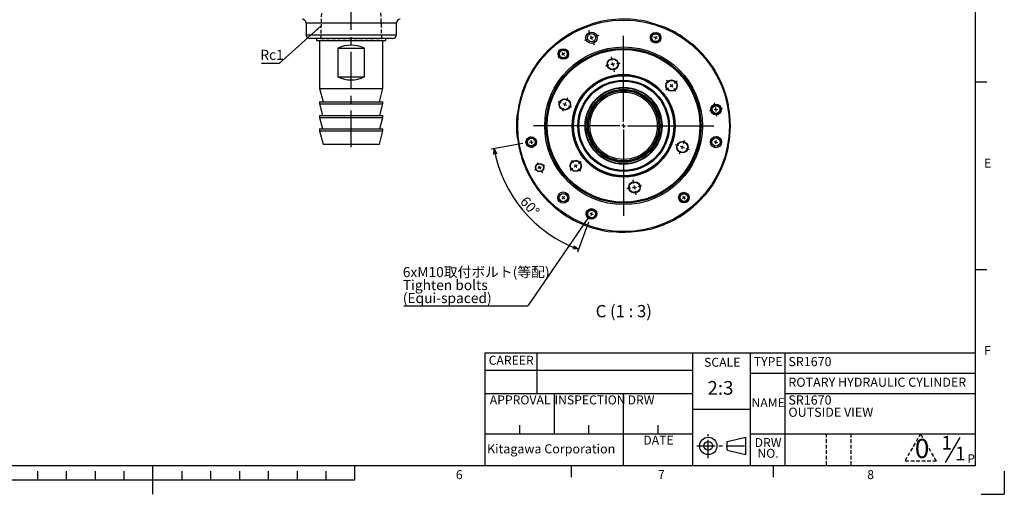
# Model space of a CAD drawing. Extents: x 0 to 891, y 0 to 627.
# Drawn here: x 376 to 888, y 3 to 250 of the extents above; entities that cross this region are included whole.
import ezdxf

# ---------------------------------------------------------------- set-up
doc = ezdxf.new("R2010")
doc.units = 0
doc.header["$LTSCALE"] = 1.5
for name, pattern in [('CENTER', [10.16, 6.35, -1.27, 1.27, -1.27]), ('CENTERX2', [20.32, 12.7, -2.54, 2.54, -2.54]), ('HIDDEN', [1.905, 1.27, -0.635])]:
    doc.linetypes.add(name, pattern=pattern)
doc.layers.get('0').update_dxf_attribs({"linetype": 'CONTINUOUS'})
doc.layers.add('ﾚｲﾔｰ1', color=7, linetype='CONTINUOUS')
doc.styles.add('SLDTEXTSTYLE0', font='TXT', dxfattribs={"width": 0.7, "bigfont": 'bigfont'})
doc.styles.add('SLDTEXTSTYLE4', font='TXT', dxfattribs={"width": 0.633333, "bigfont": 'bigfont'})
doc.styles.get("Standard").update_dxf_attribs({"font": 'txt', "bigfont": 'bigfont'})
doc.dimstyles.new('SLDDIMSTYLE16', dxfattribs={"dimtxt": 5.25, "dimasz": 3, "dimexe": 0, "dimexo": 0.0625, "dimgap": 1.3125, "dimtad": 3, "dimdec": 4, "dimlfac": 3, "dimzin": 12, "dimtxsty": 'SLDTEXTSTYLE0', "dimblk1": 'OPEN30', "dimblk2": 'OPEN30', "dimsah": 1, "dimcen": 0.09, "dimazin": 3, "dimtfac": 1, "dimtdec": 3, "dimtofl": 0, "dimtmove": 0, "dimatfit": 3, "dimtolj": 1, "dimtzin": 12})
doc.dimstyles.new('SLDDIMSTYLE4', dxfattribs={"dimtxt": 0.18, "dimasz": 3, "dimexe": 0, "dimexo": 0.0625, "dimgap": 0, "dimtad": 0, "dimtih": 1, "dimtoh": 1, "dimdec": 0, "dimrnd": 1e-09, "dimzin": 0, "dimtxsty": 'STANDARD', "dimblk1": 'OPEN30', "dimblk2": 'OPEN30', "dimsah": 1, "dimcen": 0.09, "dimazin": 3, "dimtfac": 3, "dimtdec": 0, "dimtofl": 0, "dimtmove": 0, "dimatfit": 3, "dimtolj": 1, "dimtzin": 0})

# ---------------------------------------------------------------- blocks, each defined once
blk = doc.blocks.new('SW_NOTE_0_3')
at = {"color": 0, "linetype": 'CONTINUOUS'}
blk.add_line((-9.35, 0), (0, 0), dxfattribs=at)
at = {"color": 0, "linetype": 'CONTINUOUS', "insert": (-9.93, 6.95), "char_height": 5.25, "attachment_point": 1, "style": 'SLDTEXTSTYLE0'}
blk.add_mtext('Rc1', dxfattribs=at)
blk = doc.blocks.new('_OPEN30')
at = {"color": 0, "linetype": 'BYBLOCK'}
for p, q in [((-1, 0.267949), (0, 0)), ((0, 0), (-1, -0.267949)), ((0, 0), (-1, 0))]:
    blk.add_line(p, q, dxfattribs=at)
blk = doc.blocks.new('_D_38')
at = {"color": 7, "linetype": 'CONTINUOUS'}
for p, q in [((637.72, 185.41), (621.36, 182.53)), ((671.94, 144.62), (666.26, 129.01))]:
    blk.add_line(p, q, dxfattribs=at)
blk.add_arc((690.16, 194.66), 68.36, 190, 250, dxfattribs=at)
at = {"color": 7, "linetype": 'CONTINUOUS', "xscale": 3, "yscale": 3}
for p, rotation in [((622.84, 182.79, 44.75), 101.2564484003753), ((666.78, 130.42, 44.75), 338.7435515996247)]:
    blk.add_blockref('_OPEN30', p, dxfattribs=dict(at, rotation=rotation))
at = {"color": 7, "linetype": 'CONTINUOUS', "insert": (639.93, 158.49), "char_height": 5.25, "attachment_point": 1, "rotation": 311.4226, "style": 'SLDTEXTSTYLE0'}
blk.add_mtext('60°', dxfattribs=at)
blk = doc.blocks.new('SW_NOTE_0_8')
at = {"color": 0, "linetype": 'CONTINUOUS'}
blk.add_line((-64.35, 0), (0, 0), dxfattribs=at)
at = {"color": 0, "linetype": 'CONTINUOUS', "char_height": 5.25, "attachment_point": 1, "style": 'SLDTEXTSTYLE0'}
for s, insert in [('6xM10取付ボルト(等配)', (-64.94, 20.15)), ('Tighten bolts', (-64.94, 13.4)), ('(Equi-spaced)', (-64.94, 6.65))]:
    blk.add_mtext(s, dxfattribs=dict(at, insert=insert))
blk = doc.blocks.new('SW_CENTERMARKSYMBOL_7')
at = {"color": 0, "linetype": 'CONTINUOUS'}
for p, q in [((-0.68, 1.88), (-1.34, 3.69)), ((0, 0), (-0.34, 0.94)), ((0, 0), (0.34, -0.94)), ((16.67, -43.81), (16.67, 1)), ((33.35, 0), (33, -0.94)), ((33.35, 0), (33.69, 0.94)), ((34.03, 1.88), (34.37, 2.82)), ((0.68, -1.88), (1.34, -3.69)), ((32.66, -1.88), (32.32, -2.82)), ((-15.95, -6.93), (-16.59, -6.17)), ((-14.66, -8.47), (-15.31, -7.7)), ((-14.66, -8.47), (-14.02, -9.23)), ((-13.38, -10), (-12.73, -10.76)), ((10.68, -11.83), (10.34, -9.91)), ((11.03, -13.8), (10.86, -12.82)), ((11.03, -13.8), (11.2, -14.79)), ((11.38, -15.77), (11.72, -17.69)), ((41.57, -24.92), (40.8, -25.56)), ((41.57, -24.92), (42.34, -24.28)), ((43.1, -23.63), (44.44, -22.51)), ((40.04, -26.2), (38.7, -27.33)), ((-15.75, -34.01), (-17.39, -33.41)), ((-13.87, -34.69), (-14.81, -34.35)), ((-13.87, -34.69), (-12.93, -35.04)), ((-11.99, -35.38), (-10.34, -35.98)), ((62.71, -37.69), (61.24, -37.95)), ((64.68, -37.34), (63.7, -37.52)), ((64.68, -37.34), (65.67, -37.17)), ((66.65, -37), (68.13, -36.74)), ((14.67, -45.81), (-30.14, -45.81)), ((16.67, -45.81), (15.67, -45.81)), ((16.67, -45.81), (16.67, -44.81)), ((16.67, -45.81), (16.67, -46.81)), ((16.67, -45.81), (17.67, -45.81)), ((18.67, -45.81), (63.48, -45.81)), ((16.67, -47.81), (16.67, -92.62)), ((-33.31, -54.62), (-34.29, -54.8)), ((-31.34, -54.28), (-32.32, -54.45)), ((-31.34, -54.28), (-30.35, -54.1)), ((-29.37, -53.93), (-28.38, -53.75)), ((45.33, -56.24), (43.69, -55.64)), ((62.71, -53.93), (61.61, -53.73)), ((64.68, -54.28), (63.7, -54.1)), ((64.68, -54.28), (65.67, -54.45)), ((66.65, -54.62), (67.76, -54.82)), ((47.21, -56.93), (46.27, -56.58)), ((47.21, -56.93), (48.15, -57.27)), ((49.09, -57.61), (50.74, -58.21)), ((-25.16, -66.67), (-24.27, -66.22)), ((-8.22, -66.7), (-7.46, -66.06)), ((-6.69, -65.42), (-5.35, -64.29)), ((-28.74, -68.45), (-29.64, -68.9)), ((-26.95, -67.56), (-27.85, -68.01)), ((-26.95, -67.56), (-26.06, -67.12)), ((-9.76, -67.99), (-11.1, -69.11)), ((-8.22, -66.7), (-8.99, -67.34)), ((21.97, -75.85), (21.63, -73.93)), ((-13.38, -81.62), (-12.65, -80.76)), ((22.32, -77.82), (22.14, -76.83)), ((22.32, -77.82), (22.49, -78.8)), ((22.66, -79.79), (23, -81.71)), ((46.72, -81.62), (46.08, -80.86)), ((-15.95, -84.69), (-16.67, -85.55)), ((-14.66, -83.15), (-15.31, -83.92)), ((-14.66, -83.15), (-14.02, -82.39)), ((48.01, -83.15), (47.37, -82.39)), ((48.01, -83.15), (48.65, -83.92)), ((49.29, -84.69), (49.94, -85.45)), ((0, -91.62), (-0.34, -92.56)), ((0, -91.62), (0.34, -90.68)), ((0.68, -89.74), (1.03, -88.8)), ((-0.68, -93.5), (-1.03, -94.44))]:
    blk.add_line(p, q, dxfattribs=at)
for centre, radius, start, end in [((17.06, -46.81), 49.82, 110.0179, 111.1676), ((17.02, -46.81), 49.81, 108.8323, 109.9828), ((16.73, -46.01), 48.96, 105.3897, 107.6429), ((16.89, -45.09), 48, 72.3377, 73.5311), ((16.9, -45.16), 48.07, 69.9882, 71.18), ((16.91, -45.18), 48.07, 68.8201, 70.0121), ((16.72, -45.91), 48.85, 112.3539, 114.6115), ((17.28, -44.38), 47.2, 66.4624, 67.6768), ((17.65, -46.85), 50.17, 132.3743, 133.5161), ((17.77, -47.08), 50.42, 130.0275, 131.1636), ((17.76, -47.14), 50.46, 128.8369, 129.9724), ((16.89, -46.1), 49.11, 126.4765, 127.6431), ((16.69, -45.86), 32.55, 103.5301, 106.962), ((16.71, -46), 32.69, 100.0076, 101.7597), ((16.7, -45.99), 32.68, 98.2399, 99.9935), ((16.67, -45.83), 32.52, 93.0368, 96.473), ((16.79, -45.69), 32.33, 43.5149, 46.6157), ((17.3, -45.26), 31.67, 39.9674, 41.7764), ((17.33, -45.28), 31.66, 38.2233, 40.0332), ((16.79, -45.73), 32.36, 33.385, 36.4839), ((16.76, -45.84), 32.59, 160.0034, 161.7616), ((16.77, -45.85), 32.6, 158.2388, 159.9962), ((16.78, -45.86), 32.62, 153.3922, 156.4665), ((17.13, -45.7), 48.28, 12.3386, 14.1185), ((16.79, -45.84), 32.62, 163.5335, 166.6077), ((16.94, -45.76), 48.48, 9.9955, 11.1774), ((16.93, -45.77), 48.49, 8.8228, 10.0043), ((18.31, -45.63), 47.1, 5.8684, 7.693), ((17.83, -45.67), 49.91, 186.4821, 187.6299), ((17.31, -45.71), 49.4, 188.8292, 189.989), ((17.3, -45.69), 49.39, 190.0108, 191.1709), ((20.85, -44.83), 53.04, 192.4172, 193.4975), ((16.95, -45.9), 32.21, 339.9887, 341.7677), ((16.69, -45.81), 32.49, 343.5249, 346.6113), ((17.49, -46), 47.91, 346.3203, 347.6656), ((16.94, -45.86), 48.48, 348.8227, 350.0045), ((16.93, -45.85), 48.49, 349.9956, 351.1773), ((19.51, -46.14), 45.9, 352.2925, 353.6969), ((16.68, -45.81), 32.49, 333.3886, 336.4747), ((16.94, -45.91), 32.22, 338.2325, 340.011), ((17.61, -45.4), 49.77, 202.9811, 204.1321), ((17.05, -45.55), 32.96, 213.4016, 216.4438), ((17.37, -45.25), 33.39, 218.251, 219.9668), ((17.51, -45.41), 49.67, 205.3313, 206.4847), ((17.48, -45.39), 49.65, 206.515, 207.669), ((18.36, -44.85), 50.69, 208.8822, 210.0125), ((17.34, -45.22), 33.39, 220.0327, 221.7489), ((16.93, -45.54), 32.87, 223.5502, 226.6006), ((17.43, -45), 49.86, 226.3359, 227.6286), ((16.68, -45.86), 32.45, 273.0349, 276.477), ((16.71, -46.02), 32.29, 278.2337, 280.0077), ((16.71, -46.02), 32.29, 279.9914, 281.7664), ((16.7, -45.89), 32.41, 283.519, 286.9663), ((18.01, -47.24), 46.79, 312.3158, 313.5405), ((17.76, -44.56), 50.41, 228.8362, 229.9727), ((17.72, -44.52), 50.41, 230.0269, 231.1637), ((16.86, -45.56), 49.06, 232.3565, 233.6702), ((16.78, -45.95), 48.57, 306.4728, 307.6524), ((17.68, -47.05), 47.15, 308.8131, 310.028), ((17.72, -47.02), 47.15, 309.9716, 311.187), ((16.82, -45.47), 49.11, 246.4766, 247.6431), ((17.02, -44.89), 49.73, 248.8316, 249.9834), ((16.99, -44.89), 49.73, 250.016, 251.1684), ((16.88, -45.12), 49.47, 252.3625, 253.5209)]:
    blk.add_arc(centre, radius, start, end, dxfattribs=at)

msp = doc.modelspace()

# ---------------------------------------------------------------- linework, layer by layer
at = {"color": 7, "linetype": 'CENTERX2'}
msp.add_line((548.6101126, 183.6037692), (548.6101126, 274.6201063), dxfattribs=at)
at = {"color": 7, "linetype": 'HIDDEN'}
for p, q in [((533.2245785, 256.0419818), (532.7251126, 240.0419818)), ((564.4951126, 240.0419818), (563.9956467, 256.0419818)), ((532.7695303, 240.0419818), (564.4506949, 240.0419818)), ((795.45, 34.5), (795.45, 18)), ((808.2, 34.5), (808.2, 18))]:
    msp.add_line(p, q, dxfattribs=at)
at = {"color": 7, "linetype": 'CONTINUOUS'}
for p, q in [((525.1101126, 248.0419818), (525.1101126, 242.0419818)), ((572.1101126, 242.0419818), (572.1101126, 248.0419818)), ((669.4632939, 246.1553658), (672.4098197, 247.2435753)), ((703.3801519, 248.559169), (706.4083072, 247.724771)), ((706.4084953, 247.7247114), (709.384613, 246.720321)), ((548.6101126, 240.0419818), (527.1101126, 240.0419818)), ((530.6101126, 240.0419818), (530.6101126, 239.0419818)), ((530.6101126, 239.0419818), (566.6101126, 239.0419818)), ((532.1101126, 239.0419818), (532.1101126, 214.0419818)), ((570.1101126, 240.0419818), (548.6101126, 240.0419818)), ((565.1101126, 214.0419818), (565.1101126, 239.0419818)), ((566.6101126, 239.0419818), (566.6101126, 240.0419818)), ((655.9050812, 238.32754), (658.4305375, 240.1953633)), ((541.7362491, 235.0419818), (541.7362491, 220.0419818)), ((541.7362491, 235.0419818), (555.4839762, 235.0419818)), ((555.4839762, 220.0419818), (555.4839762, 235.0419818)), ((649.0174851, 231.9108317), (651.1909312, 234.178565)), ((541.7362491, 220.0419818), (555.4839762, 220.0419818)), ((739.3555998, 220.3425388), (740.7299115, 217.5180237)), ((740.7299264, 217.5179864), (741.942229, 214.6202731)), ((873, 217.5), (879, 217.5)), ((532.1101126, 214.0419818), (533.985757, 207.0419818)), ((532.1101126, 214.0419818), (565.1101126, 214.0419818)), ((563.2344683, 207.0419818), (565.1101126, 214.0419818)), ((741.9422774, 214.6201464), (742.9887003, 211.658481)), ((742.9887078, 211.6584512), (743.865913, 208.6422774)), ((532.1101126, 207.0419818), (532.1101126, 206.0419818)), ((532.1101126, 207.0419818), (565.1101126, 207.0419818)), ((532.1101126, 206.0419818), (533.7178078, 200.0419818)), ((532.1101126, 206.0419818), (565.1101126, 206.0419818)), ((563.5024175, 200.0419818), (565.1101126, 206.0419818)), ((565.1101126, 206.0419818), (565.1101126, 207.0419818)), ((743.8659205, 208.642255), (744.5710695, 205.5813367)), ((532.1101126, 200.0419818), (532.1101126, 199.0419818)), ((532.1101126, 200.0419818), (565.1101126, 200.0419818)), ((565.1101126, 199.0419818), (565.1101126, 200.0419818)), ((532.1101126, 199.0419818), (533.7178078, 193.0419818)), ((532.1101126, 199.0419818), (565.1101126, 199.0419818)), ((563.5024175, 193.0419818), (565.1101126, 199.0419818)), ((532.1101126, 193.0419818), (532.1101126, 192.0419818)), ((532.1101126, 193.0419818), (565.1101126, 193.0419818)), ((532.1101126, 192.0419818), (533.985757, 185.0419818)), ((532.1101126, 192.0419818), (565.1101126, 192.0419818)), ((563.2344683, 185.0419818), (565.1101126, 192.0419818)), ((565.1101126, 192.0419818), (565.1101126, 193.0419818)), ((533.985757, 185.0419818), (563.2344683, 185.0419818)), ((743.865913, 180.6726861), (742.9887115, 177.6565299)), ((744.5710695, 183.7336435), (743.8659205, 180.6727196)), ((742.9886929, 177.656474), (741.9422737, 174.694818)), ((669.3445409, 143.2074844), (669.3445428, 143.2074844)), ((710.9689324, 143.2074844), (710.9689343, 143.2074844)), ((873, 120), (879, 120)), ((618, 76.5), (873, 76.5)), ((618, 76.5), (618, 18)), ((645, 76.5), (645, 55.5)), ((726, 76.5), (726, 18)), ((756, 76.5), (756, 18)), ((774, 76.5), (774, 18)), ((618, 67.5), (726, 67.5)), ((756, 66), (873, 66)), ((618, 55.5), (726, 55.5)), ((654, 55.5), (654, 34.5)), ((690, 55.5), (690, 18)), ((774, 55.5), (873, 55.5)), ((726, 47.25), (756, 47.25)), ((636, 39), (636, 34.5)), ((672, 39), (672, 34.5)), ((708, 39), (708, 34.5)), ((618, 34.5), (726, 34.5)), ((743.9005412, 30.4206213), (753.7070817, 32.6706213)), ((753.7070817, 23.6706213), (753.7070817, 32.6706213)), ((756, 34.5), (873, 34.5)), ((857.4947931, 19.5337807), (864.9947931, 32.5241618)), ((743.9005412, 25.9206213), (743.9005412, 30.4206213)), ((743.9005412, 25.9206213), (753.7070817, 23.6706213)), ((445.5, 3), (445.5, 18)), ((550.5, 10.5), (550.5, 18)), ((663, 12), (663, 18)), ((768, 12), (768, 18)), ((340.5, 10.5), (550.5, 10.5)), ((385.5, 15), (385.5, 10.5)), ((400.5, 15), (400.5, 10.5)), ((415.5, 15), (415.5, 10.5)), ((430.5, 15), (430.5, 10.5)), ((460.5, 15), (460.5, 10.5)), ((475.5, 15), (475.5, 10.5)), ((490.5, 15), (490.5, 10.5)), ((505.5, 15), (505.5, 10.5)), ((520.5, 15), (520.5, 10.5)), ((535.5, 15), (535.5, 10.5)), ((888, 15), (888, 3)), ((876, 3), (888, 3))]:
    msp.add_line(p, q, dxfattribs=at)
at = {"color": 8, "linetype": 'CONTINUOUS'}
for p, q in [((548.6101126, 248.0419818), (525.1101126, 248.0419818)), ((572.1101126, 248.0419818), (548.6101126, 248.0419818)), ((525.1101126, 242.0419818), (548.6101126, 242.0419818)), ((548.6101126, 242.0419818), (572.1101126, 242.0419818))]:
    msp.add_line(p, q, dxfattribs=at)
at = {"color": 7, "linetype": 'CENTER'}
for p, q in [((734.1711849, 21.8388249), (734.1711849, 34.3479765)), ((728.1482708, 28.1706213), (754.9148683, 28.1706213))]:
    msp.add_line(p, q, dxfattribs=at)
at = {"color": 9, "linetype": 'HIDDEN'}
for p, q in [((844.5, 34.5394192), (836.25, 20.25)), ((852.75, 20.25), (844.5, 34.5394192)), ((852.75, 20.25), (836.25, 20.25))]:
    msp.add_line(p, q, dxfattribs=at)
at = {"color": 7, "linetype": 'CONTINUOUS', "flags": 128}
for points in [[(663.7780352, 243.4879462), (666.5828547, 244.9021037), (669.4631132, 246.1552913)], [(658.4305859, 240.1953931), (661.057683, 241.9173489), (663.7780017, 243.4879313)], [(720.581569, 241.0749341), (723.1588795, 239.2793218), (725.630401, 237.3408447)], [(651.1910169, 234.1786469), (653.4892901, 236.3197948), (655.9050514, 238.3275176)], [(736.1390314, 225.7360737), (737.8236449, 223.0848628), (739.35557, 220.3425984)], [(634.6567369, 194.6575115), (634.7456298, 197.7973985), (635.0120141, 200.9272049)], [(635.0120141, 188.387766), (634.7456298, 191.5175686), (634.6567369, 194.6574594)], [(741.9422327, 174.6947034), (740.7299227, 171.796971), (739.3556072, 168.9724433)], [(739.3555625, 168.9723581), (737.8236486, 166.2301113), (736.1390388, 163.5789048)], [(736.139009, 163.5788642), (734.3071013, 161.0272112), (732.3337703, 158.5832848)], [(653.4892752, 152.9951836), (651.1909722, 155.1363631), (649.0174926, 157.4041271)], [(690.9420786, 139.163041), (687.8012508, 139.207493), (684.6679522, 139.4295632)], [(697.2062036, 139.6070081), (694.0804527, 139.296358), (690.9421404, 139.1630429)], [(703.3800718, 140.7557833), (700.3094193, 140.0940078), (697.2062493, 139.6070137)]]:
    msp.add_lwpolyline(points, dxfattribs=at)
at = {"color": 8, "linetype": 'CONTINUOUS'}
for centre, radius in [((690.1567387, 194.657484), 54.9999997), ((690.1567367, 194.6574843), 40.2517636), ((690.1567377, 194.6574827), 39.6999982), ((690.1567375, 194.6574852), 26.0500005), ((690.1567376, 194.6574855), 18.2500008)]:
    msp.add_circle(centre, radius, dxfattribs=at)
at = {"color": 7, "linetype": 'CONTINUOUS'}
for centre, radius in [((673.4832551, 240.4674974), 2.925), ((673.4832548, 240.467499), 2.1249999), ((706.8302209, 240.4675026), 2.7499998), ((706.8302191, 240.4674986), 2.4999997), ((706.8302202, 240.4675006), 2.0000003), ((690.1567377, 194.6574836), 40.9999988), ((690.1567376, 194.6574842), 39.9999989), ((658.8208419, 232.0021539), 2.7500002), ((658.820842, 232.0021479), 2.5000003), ((658.8208413, 232.002149), 1.9999998), ((684.5131718, 226.6637365), 2.95), ((684.5131722, 226.663738), 2.75), ((690.1567376, 194.6574849), 26.7500002), ((690.1567375, 194.6574845), 26.2499996), ((690.1567376, 194.6574841), 23.7499993), ((690.1567376, 194.6574851), 23.2500001), ((715.0531817, 215.5480822), 2.9500005), ((715.0531828, 215.5480826), 2.7499998), ((690.1567378, 194.6574855), 20.0000005), ((690.1567376, 194.6574842), 19.7499993), ((690.1567384, 194.6574847), 18.9585002), ((690.1567383, 194.657485), 18.7500001), ((690.1567376, 194.6574846), 17.4999999), ((659.6167273, 205.7731384), 2.9499997), ((659.6167275, 205.7731417), 2.7500007), ((738.1661152, 203.1228355), 2.7499998), ((738.1661173, 203.1228333), 2.4999999), ((738.1661165, 203.1228335), 1.9999997), ((642.1473605, 186.1921353), 2.7499998), ((642.1473579, 186.1921357), 2.4999999), ((642.1473608, 186.1921359), 2.0000003), ((720.6967488, 183.5418303), 2.9500002), ((720.6967487, 183.5418308), 2.7500007), ((738.1661145, 186.1921366), 2.9249999), ((738.1661151, 186.1921355), 2.1249993), ((646.5286879, 172.9053426), 2.2000009), ((646.5286878, 172.9053428), 2.0000012), ((665.260293, 173.7668873), 2.9499996), ((665.2602929, 173.7668873), 2.7499998), ((695.8003034, 162.6512328), 2.95), ((695.8003036, 162.6512331), 2.7500001), ((658.8208412, 157.3128193), 2.9250006), ((658.8208417, 157.3128182), 2.1250001), ((721.4926346, 157.312819), 2.7500007), ((721.4926329, 157.3128192), 2.5000001), ((721.4926329, 157.3128186), 2.0000003), ((673.4832552, 148.8474699), 2.7500003), ((673.483256, 148.8474689), 2.5), ((673.483255, 148.8474701), 2.0000002), ((734.1711849, 28.1706213), 4.5), ((734.1711849, 28.1706213), 2.25)]:
    msp.add_circle(centre, radius, dxfattribs=at)
for centre, radius, start, end in [((523.1101126, 248.0419818), 2, 0, 90), ((574.1101126, 248.0419818), 2, 90, 180), ((690.1567425, 194.6573742), 55.5001074, 76.216315877, 108.648593813), ((690.1566498, 194.6573044), 55.5002004, 56.75682631, 69.729666931), ((527.1101126, 242.0419818), 2, 180, 270), ((570.1101126, 242.0419818), 2, 270, 0), ((548.6101126, 220.0419818), 16.5, 65.380022671, 114.619977329), ((690.1568314, 194.6575525), 55.4998848, 34.05406326, 50.27016537), ((690.1570375, 194.6572653), 55.5003713, 137.837900905, 150.810729891), ((548.6101126, 235.0419818), 16.5, 245.380022671, 294.619977329), ((690.1566946, 194.657503), 55.4999529, 150.810840204, 163.78372968), ((690.1570955, 194.6574151), 55.5003634, 163.783878482, 173.513429623), ((690.1566799, 194.6574808), 55.5000571, 348.648726209, 11.351273791), ((690.1562095, 194.6573836), 55.4994641, 186.486500884, 196.2162044), ((690.1568667, 194.6575341), 55.500138, 196.216291003, 209.189137471), ((690.1568788, 194.6575857), 55.5001725, 209.189238625, 222.162105051), ((690.156467, 194.6577567), 55.5003833, 309.729811084, 319.459404586), ((690.1567722, 194.6575295), 55.5000562, 228.648672119, 241.621576574), ((690.156751, 194.6574608), 55.4999728, 283.783795292, 309.729691983), ((690.1567234, 194.6574296), 55.4999437, 241.621643232, 264.324317668)]:
    msp.add_arc(centre, radius, start, end, dxfattribs=at)
at = {"layer": 'ﾚｲﾔｰ1', "color": 7, "linetype": 'CONTINUOUS'}
for p, q in [((873, 18), (873, 615)), ((33, 18), (873, 18))]:
    msp.add_line(p, q, dxfattribs=at)

# ---------------------------------------------------------------- block references
at = {"color": 7, "linetype": 'CONTINUOUS'}
for name, p in [('SW_CENTERMARKSYMBOL_7', (673.4832565, 240.4675032)), ('SW_NOTE_0_3', (511.2906251, 227.2500003)), ('SW_NOTE_0_8', (640.3468728, 101.0625009))]:
    msp.add_blockref(name, p, dxfattribs=at)

# ---------------------------------------------------------------- texts
for s, insert, char_height, attachment_point, style in [('E', (877.5, 177.5641656), 4.6500006, 1, 'SLDTEXTSTYLE0'), ('C (1 : 3)', (690.2501684, 101.4484463), 6.35, 2, 'SLDTEXTSTYLE4'), ('F', (877.5, 80.0641656), 4.6500006, 1, 'SLDTEXTSTYLE0'), ('CAREER', (631.7426692, 75.0391649), 4.64999986, 2, 'SLDTEXTSTYLE0'), ('SCALE', (741.4155987, 73.9891649), 4.64999986, 2, 'SLDTEXTSTYLE0'), ('TYPE', (765.2970051, 74.3641649), 4.64999986, 2, 'SLDTEXTSTYLE0'), ('SR1670', (775.7914351, 74.4141852), 4.7625, 1, 'SLDTEXTSTYLE0'), ('2:3', (740.4893684, 61.9337778), 7.14375, 2, 'SLDTEXTSTYLE0'), ('ROTARY HYDRAULIC CYLINDER', (775.7914351, 63.6916269), 4.7625, 1, 'SLDTEXTSTYLE0'), ('APPROVAL', (636.3959764, 54.4141649), 4.64999986, 2, 'SLDTEXTSTYLE0'), ('INSPECTION', (672.7285801, 54.4141649), 4.64999986, 2, 'SLDTEXTSTYLE0'), ('DRW', (699.219505, 54.4141649), 4.64999986, 2, 'SLDTEXTSTYLE0'), ('NAME', (765.2881249, 52.9891649), 4.64999986, 2, 'SLDTEXTSTYLE0'), ('SR1670', (775.7914351, 54.424091), 4.7625, 1, 'SLDTEXTSTYLE0'), ('OUTSIDE VIEW', (775.7914351, 48.074091), 4.7625, 1, 'SLDTEXTSTYLE0'), ('DATE', (708.2917581, 33.4891649), 4.64999986, 2, 'SLDTEXTSTYLE0'), ('DRW', (765.219505, 32.2641648), 4.64999986, 2, 'SLDTEXTSTYLE0'), ('0', (841.5, 31.8108028), 9.921875, 1, 'SLDTEXTSTYLE0'), ('1', (855.3746263, 33.4497068), 7.14375, 1, 'SLDTEXTSTYLE0'), ('Kitagawa Corporation', (652.5172306, 29.039185), 4.7625, 2, 'SLDTEXTSTYLE0'), ('NO.', (765.2114322, 26.6841649), 4.64999986, 2, 'SLDTEXTSTYLE0'), ('1', (862.4483974, 27.8146688), 7.14375, 1, 'SLDTEXTSTYLE0'), ('P', (870.7765625, 23.8008048), 4.5, 2, 'SLDTEXTSTYLE0'), ('6', (603, 15.5641656), 4.6500006, 1, 'SLDTEXTSTYLE0'), ('7', (708, 15.5641656), 4.6500006, 1, 'SLDTEXTSTYLE0'), ('8', (816.75, 15.5641656), 4.6500006, 1, 'SLDTEXTSTYLE0')]:
    msp.add_mtext(s, dxfattribs=dict(at, insert=insert, char_height=char_height, attachment_point=attachment_point, style=style))

# ---------------------------------------------------------------- dimensions: what is measured, and where the dimension line sits
dim = msp.add_angular_dim_2l(base=(637.791315, 150.717678), line1=((639.1929364, 185.6711916), (645.1017829, 186.7130806)), line2=((672.4571952, 146.0283916), (674.509316, 151.6665474)), dimstyle='SLDDIMSTYLE16', dxfattribs=at)
dim.commit()
dim.dimension.update_dxf_attribs({"geometry": '_D_38', "text_midpoint": (638.8983438, 149.4311521), "dimtype": 162})

# ---------------------------------------------------------------- leaders
for points in [[(532.9288896, 246.5698195), (511.2906251, 227.2500003)], [(671.7460006, 146.7156992), (640.3468728, 101.0625009)]]:
    msp.add_leader(points, dimstyle='SLDDIMSTYLE4', dxfattribs=at)

doc.saveas('drawing.dxf')
